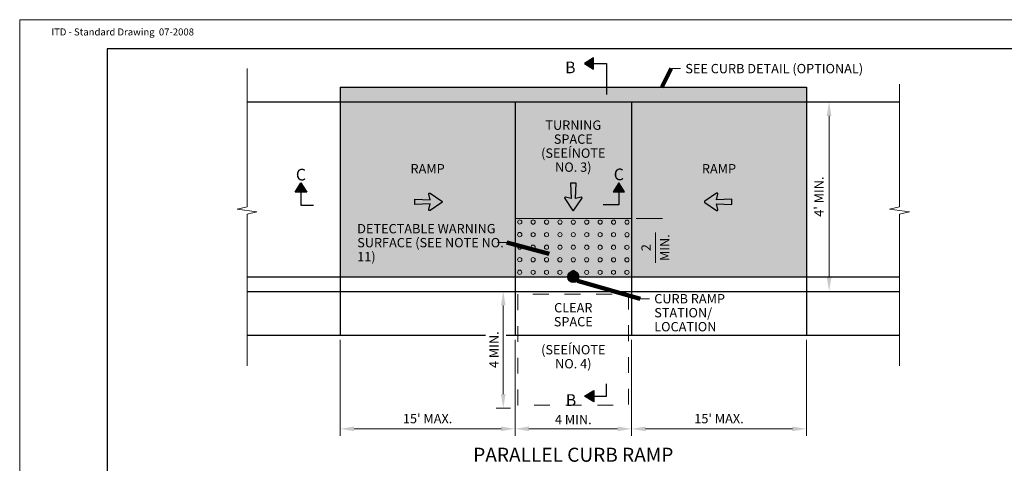
# Model space of a CAD drawing. Units: feet. Extents: x -165 to 291, y -246 to 50.
# Drawn here: x 190 to 198, y -22 to -18 of the extents above; entities that cross this region are included whole.
import ezdxf

# ---------------------------------------------------------------- set-up
doc = ezdxf.new("R2010")
doc.units = ezdxf.units.FT
doc.header["$MEASUREMENT"] = 0
doc.linetypes.add('DGN2', pattern=[0.272, 0.136, -0.136])
doc.layers.get('0').update_dxf_attribs({"linetype": 'CONTINUOUS'})
doc.layers.get('DEFPOINTS').update_dxf_attribs({"linetype": 'CONTINUOUS'})
for name, color, linetype, lineweight in [('BORDER_ANNO_Border', 7, 'CONTINUOUS', 0), ('BORDER_ANNO_Cutsheet', 7, 'CONTINUOUS', 0), ('BORDER_ANNO_Text', 7, 'CONTINUOUS', 0), ('STD_DRAW_Details', 7, 'CONTINUOUS', 13), ('STD_DRAW_Dimensions-General', 7, 'CONTINUOUS', 0), ('STD_DRAW_Graphics', 7, 'CONTINUOUS', 13), ('STD_DRAW_Notes-General', 7, 'CONTINUOUS', 13), ('STD_DRAW_Patterns-General', 7, 'CONTINUOUS', 0)]:
    doc.layers.add(name, color=color, linetype=linetype, lineweight=lineweight)
doc.styles.add('Standard .08', font='dgn130.shx', dxfattribs={"oblique": 15, "height": 0.08})
doc.styles.add('Standard .08  - CB', font='dgn130.shx', dxfattribs={"oblique": 15, "height": 0.08})
doc.styles.add('Standard .10', font='dgn130.shx', dxfattribs={"height": 0.1})
doc.styles.add('Standard .12', font='dgn130.shx', dxfattribs={"oblique": 15, "height": 0.12})
doc.styles.add('Styledgn130', font='dgn130.shx')
doc.dimstyles.new('Design 1 (above)', dxfattribs={"dimtxt": 0.08, "dimasz": 0.09, "dimexe": 0.06, "dimexo": 0.04, "dimgap": 0.04, "dimtad": 1, "dimzin": 11, "dimdsep": 46, "dimtxsty": 'Standard .08  - CB', "dimsah": 1, "dimcen": 0, "dimaunit": 1, "dimadec": 3, "dimazin": 2, "dimtfac": 1, "dimtix": 1, "dimtofl": 0, "dimtmove": 0, "dimatfit": 3, "dimfxl": 1, "dimtolj": 1, "dimtzin": 0, "dimlwd": 0, "dimlwe": 0, "dimarcsym": 0})

# ---------------------------------------------------------------- blocks, each defined once
blk = doc.blocks.new('SECTM1')
at = {"layer": 'STD_DRAW_Notes-General', "linetype": 'Continuous'}
blk.add_hatch(color=256, dxfattribs=at).paths.add_polyline_path([(0.052, -0.05), (-0.027, 0), (0.052, 0.049)])
at = {"layer": 'STD_DRAW_Notes-General', "lineweight": 30, "flags": 128}
blk.add_lwpolyline([(0.052, -0.05), (-0.027, 0), (0.052, 0.049), (0.052, -0.05)], dxfattribs=at)
blk = doc.blocks.new('SECTM2')
at = {"layer": 'STD_DRAW_Notes-General', "linetype": 'Continuous'}
blk.add_hatch(color=256, dxfattribs=at).paths.add_polyline_path([(-0.05, -0.052), (0, 0.027), (0.049, -0.052)])
at = {"layer": 'STD_DRAW_Notes-General', "lineweight": 30, "flags": 128}
blk.add_lwpolyline([(-0.05, -0.052), (0, 0.027), (0.049, -0.052), (-0.05, -0.052)], dxfattribs=at)
blk = doc.blocks.new('*D210')
at = {"layer": 'DEFPOINTS', "color": 0, "linetype": 'Continuous', "transparency": 16777216}
for p in [(192.4167, -20.5378), (193.9167, -20.5378), (192.4167, -21.3415)]:
    blk.add_point(p, dxfattribs=at)
at = {"layer": 'STD_DRAW_Dimensions-General', "linetype": 'Continuous', "lineweight": 0, "transparency": 16777216}
for p, q in [((192.4167, -20.5778), (192.4167, -21.4015)), ((193.9167, -20.5778), (193.9167, -21.4015))]:
    blk.add_line(p, q, dxfattribs=at)
at = {"layer": 'STD_DRAW_Dimensions-General', "color": 0, "linetype": 'Continuous', "lineweight": 0, "transparency": 16777216}
blk.add_line((193.7967, -21.3415), (192.5367, -21.3415), dxfattribs=at)
at = {"layer": 'STD_DRAW_Dimensions-General', "color": 0, "linetype": 'Continuous', "transparency": 16777216}
for points in [[(192.5367, -21.3215), (192.5367, -21.3615), (192.4167, -21.3415)], [(193.7967, -21.3215), (193.7967, -21.3615), (193.9167, -21.3415)]]:
    blk.add_solid(points, dxfattribs=at)
at = {"layer": 'STD_DRAW_Dimensions-General', "linetype": 'Continuous', "lineweight": 0, "transparency": 16777216, "insert": (193.1667, -21.2539), "char_height": 0.08, "attachment_point": 5, "style": 'Styledgn130'}
blk.add_mtext("\\A1;{\\Fdgn000|c0;\\C256;15' MAX.}", dxfattribs=at)
blk = doc.blocks.new('*D211')
at = {"layer": 'DEFPOINTS', "color": 0, "linetype": 'Continuous', "transparency": 16777216}
for p in [(193.9167, -20.5378), (194.9167, -20.5378), (193.9167, -21.3415)]:
    blk.add_point(p, dxfattribs=at)
at = {"layer": 'STD_DRAW_Dimensions-General', "linetype": 'Continuous', "lineweight": 0, "transparency": 16777216}
for p, q in [((193.9167, -20.5778), (193.9167, -21.4015)), ((194.9167, -20.5778), (194.9167, -21.4015))]:
    blk.add_line(p, q, dxfattribs=at)
at = {"layer": 'STD_DRAW_Dimensions-General', "color": 0, "linetype": 'Continuous', "lineweight": 0, "transparency": 16777216}
blk.add_line((194.7967, -21.3415), (194.0367, -21.3415), dxfattribs=at)
at = {"layer": 'STD_DRAW_Dimensions-General', "color": 0, "linetype": 'Continuous', "transparency": 16777216}
for points in [[(194.0367, -21.3215), (194.0367, -21.3615), (193.9167, -21.3415)], [(194.7967, -21.3215), (194.7967, -21.3615), (194.9167, -21.3415)]]:
    blk.add_solid(points, dxfattribs=at)
at = {"layer": 'STD_DRAW_Dimensions-General', "linetype": 'Continuous', "lineweight": 0, "transparency": 16777216, "insert": (194.4167, -21.2615), "char_height": 0.08, "attachment_point": 5, "style": 'Styledgn130'}
blk.add_mtext('\\A1;{\\Fdgn000|c0;\\C256;4 MIN.}', dxfattribs=at)
blk = doc.blocks.new('*D212')
at = {"layer": 'DEFPOINTS', "color": 0, "linetype": 'Continuous', "transparency": 16777216}
for p in [(194.9167, -20.5378), (196.4167, -20.5378), (194.9167, -21.3415)]:
    blk.add_point(p, dxfattribs=at)
at = {"layer": 'STD_DRAW_Dimensions-General', "linetype": 'Continuous', "lineweight": 0, "transparency": 16777216}
for p, q in [((194.9167, -20.5778), (194.9167, -21.4015)), ((196.4167, -20.5778), (196.4167, -21.4015))]:
    blk.add_line(p, q, dxfattribs=at)
at = {"layer": 'STD_DRAW_Dimensions-General', "color": 0, "linetype": 'Continuous', "lineweight": 0, "transparency": 16777216}
blk.add_line((196.2967, -21.3415), (195.0367, -21.3415), dxfattribs=at)
at = {"layer": 'STD_DRAW_Dimensions-General', "color": 0, "linetype": 'Continuous', "transparency": 16777216}
for points in [[(195.0367, -21.3215), (195.0367, -21.3615), (194.9167, -21.3415)], [(196.2967, -21.3215), (196.2967, -21.3615), (196.4167, -21.3415)]]:
    blk.add_solid(points, dxfattribs=at)
at = {"layer": 'STD_DRAW_Dimensions-General', "linetype": 'Continuous', "lineweight": 0, "transparency": 16777216, "insert": (195.6667, -21.2539), "char_height": 0.08, "attachment_point": 5, "style": 'Styledgn130'}
blk.add_mtext("\\A1;{\\Fdgn000|c0;\\C256;15' MAX.}", dxfattribs=at)
blk = doc.blocks.new('*D192')
at = {"layer": 'DEFPOINTS', "color": 0, "linetype": 'Continuous', "transparency": 16777216}
for p in [(196.4167, -18.5378), (196.4167, -20.1628), (196.6114, -20.1628)]:
    blk.add_point(p, dxfattribs=at)
at = {"layer": 'STD_DRAW_Dimensions-General', "linetype": 'Continuous', "lineweight": 0, "transparency": 16777216}
for p, q in [((196.4567, -18.5378), (196.6714, -18.5378)), ((196.4567, -20.1628), (196.6714, -20.1628))]:
    blk.add_line(p, q, dxfattribs=at)
at = {"layer": 'STD_DRAW_Dimensions-General', "color": 0, "linetype": 'Continuous', "lineweight": 0, "transparency": 16777216}
blk.add_line((196.6114, -18.6578), (196.6114, -20.0428), dxfattribs=at)
at = {"layer": 'STD_DRAW_Dimensions-General', "color": 0, "linetype": 'Continuous', "transparency": 16777216}
for points in [[(196.5914, -18.6578), (196.6314, -18.6578), (196.6114, -18.5378)], [(196.5914, -20.0428), (196.6314, -20.0428), (196.6114, -20.1628)]]:
    blk.add_solid(points, dxfattribs=at)
at = {"layer": 'STD_DRAW_Dimensions-General', "linetype": 'Continuous', "lineweight": 0, "transparency": 16777216, "insert": (196.5238, -19.3503), "char_height": 0.08, "attachment_point": 5, "rotation": 90, "style": 'Styledgn130'}
blk.add_mtext("\\A1;{\\Fdgn000|c0;\\C256;4' MIN.}", dxfattribs=at)
blk = doc.blocks.new('SECTM9')
at = {"layer": 'STD_DRAW_Notes-General', "linetype": 'Continuous'}
blk.add_hatch(color=256, dxfattribs=at).paths.add_polyline_path([(0.052, 0.05), (-0.027, 0), (0.052, -0.049)])
at = {"layer": 'STD_DRAW_Notes-General', "lineweight": 30, "flags": 128}
blk.add_lwpolyline([(0.052, 0.05), (-0.027, 0), (0.052, -0.049), (0.052, 0.05)], dxfattribs=at)
blk = doc.blocks.new('*D193')
at = {"layer": 'DEFPOINTS', "color": 0, "linetype": 'Continuous', "transparency": 16777216}
for p in [(194.9167, -19.5378), (194.9167, -20.0378), (195.121, -20.0378)]:
    blk.add_point(p, dxfattribs=at)
at = {"layer": 'STD_DRAW_Dimensions-General', "linetype": 'Continuous', "lineweight": 0, "transparency": 16777216}
for p, q in [((194.9567, -19.5378), (195.181, -19.5378)), ((194.9567, -20.0378), (195.181, -20.0378))]:
    blk.add_line(p, q, dxfattribs=at)
at = {"layer": 'STD_DRAW_Dimensions-General', "color": 0, "linetype": 'Continuous', "lineweight": 0, "transparency": 16777216}
blk.add_line((195.121, -19.6578), (195.121, -19.9178), dxfattribs=at)
at = {"layer": 'STD_DRAW_Dimensions-General', "color": 0, "linetype": 'Continuous', "transparency": 16777216}
for points in [[(195.101, -19.6578), (195.141, -19.6578), (195.121, -19.5378)], [(195.101, -19.9178), (195.141, -19.9178), (195.121, -20.0378)]]:
    blk.add_solid(points, dxfattribs=at)
at = {"layer": 'STD_DRAW_Dimensions-General', "linetype": 'Continuous', "lineweight": 0, "transparency": 16777216, "insert": (195.041, -19.7878), "char_height": 0.08, "attachment_point": 5, "rotation": 90, "style": 'Styledgn130'}
blk.add_mtext('\\A1;{\\Fdgn000|c0;\\C256;2}', dxfattribs=at)
blk = doc.blocks.new('SECTM10')
at = {"layer": 'STD_DRAW_Notes-General', "linetype": 'Continuous'}
blk.add_hatch(color=256, dxfattribs=at).paths.add_polyline_path([(0.05, -0.052), (0, 0.027), (-0.049, -0.052)])
at = {"layer": 'STD_DRAW_Notes-General', "lineweight": 30, "flags": 128}
blk.add_lwpolyline([(0.05, -0.052), (0, 0.027), (-0.049, -0.052), (0.05, -0.052)], dxfattribs=at)
blk = doc.blocks.new('*D194')
at = {"layer": 'DEFPOINTS', "color": 0, "linetype": 'Continuous', "transparency": 16777216}
for p in [(193.9167, -20.1628), (193.8158, -21.1628), (193.9167, -21.1628)]:
    blk.add_point(p, dxfattribs=at)
at = {"layer": 'STD_DRAW_Dimensions-General', "linetype": 'Continuous', "lineweight": 0, "transparency": 16777216}
for p, q in [((193.8767, -20.1628), (193.7558, -20.1628)), ((193.8767, -21.1628), (193.7558, -21.1628))]:
    blk.add_line(p, q, dxfattribs=at)
at = {"layer": 'STD_DRAW_Dimensions-General', "color": 0, "linetype": 'Continuous', "lineweight": 0, "transparency": 16777216}
blk.add_line((193.8158, -20.2828), (193.8158, -21.0428), dxfattribs=at)
at = {"layer": 'STD_DRAW_Dimensions-General', "color": 0, "linetype": 'Continuous', "transparency": 16777216}
for points in [[(193.7958, -20.2828), (193.8358, -20.2828), (193.8158, -20.1628)], [(193.7958, -21.0428), (193.8358, -21.0428), (193.8158, -21.1628)]]:
    blk.add_solid(points, dxfattribs=at)
at = {"layer": 'STD_DRAW_Dimensions-General', "linetype": 'Continuous', "lineweight": 0, "transparency": 16777216, "insert": (193.7358, -20.6628), "char_height": 0.08, "attachment_point": 5, "rotation": 90, "style": 'Styledgn130'}
blk.add_mtext('\\A1;{\\Fdgn000|c0;\\C256;4 MIN.}', dxfattribs=at)
blk = doc.blocks.new('AnonymousCell87')
at = {"layer": 'STD_DRAW_Notes-General', "linetype": 'Continuous', "lineweight": 0}
blk.add_line((10021.0996, 10009.0882), (10021.1796, 10009.0882), dxfattribs=at)
at = {"layer": 'STD_DRAW_Notes-General', "insert": (10019.8957, 10009.2482), "char_height": 0.08, "width": 1.393391, "attachment_point": 1, "line_spacing_factor": 0.9, "style": 'Standard .08'}
blk.add_mtext('{\\Fdgn000|c0;\\C256;DETECTABLE WARNING SURFACE (SEE NOTE NO. 11)}', dxfattribs=at)
blk = doc.blocks.new('AnonymousCell92')
at = {"layer": 'STD_DRAW_Notes-General', "linetype": 'Continuous', "lineweight": 0}
blk.add_line((10022.6707, 10010.5806), (10022.5907, 10010.5806), dxfattribs=at)
at = {"layer": 'STD_DRAW_Notes-General', "insert": (10022.7107, 10010.6206), "char_height": 0.08, "width": 2.111871, "attachment_point": 1, "line_spacing_factor": 0.9, "style": 'Standard .08'}
blk.add_mtext('{\\Fdgn000|c0;\\C256;SEE CURB DETAIL (OPTIONAL)}', dxfattribs=at)
blk = doc.blocks.new('AnonymousCell97')
at = {"layer": 'STD_DRAW_Notes-General', "linetype": 'Continuous', "lineweight": 0}
blk.add_line((10022.404, 10008.6075), (10022.324, 10008.6075), dxfattribs=at)
at = {"layer": 'STD_DRAW_Notes-General', "insert": (10022.444, 10008.6475), "char_height": 0.08, "width": 1.076788, "attachment_point": 1, "line_spacing_factor": 0.9, "style": 'Standard .08'}
blk.add_mtext('{\\Fdgn000|c0;\\C256;CURB RAMP STATION/\\PLOCATION}', dxfattribs=at)

msp = doc.modelspace()

# ---------------------------------------------------------------- hatches: boundary and pattern name
at = {"layer": 'STD_DRAW_Details', "linetype": 'Continuous'}
h = msp.add_hatch(color=7, dxfattribs=at)
edge = h.paths.add_edge_path()
edge.add_line((194.35016, -19.35489), (194.39866, -19.36649))
edge.add_line((194.39866, -19.36649), (194.39319, -19.23356))
edge.add_line((194.39319, -19.23356), (194.4403, -19.23355))
edge.add_line((194.4403, -19.23355), (194.43484, -19.36648))
edge.add_line((194.43484, -19.36648), (194.48333, -19.35489))
edge.add_arc((194.48489, -19.36144), 0.00673, -34.01905, 103.446703, ccw=False)
edge.add_line((194.49047, -19.3652), (194.42233, -19.46616))
edge.add_arc((194.41675, -19.46239), 0.00673, 214.020109, 325.981219, ccw=False)
edge.add_line((194.41117, -19.46616), (194.34302, -19.3652))
edge.add_arc((194.3486, -19.36144), 0.00673, 76.554355, 214.020109, ccw=False)
at = {"layer": 'STD_DRAW_Details', "linetype": 'Continuous', "true_color": 0x000000}
h = msp.add_hatch(color=18, dxfattribs=at)
edge = h.paths.add_edge_path()
edge.add_line((193.17777, -19.32854), (193.18936, -19.37704))
edge.add_line((193.18936, -19.37704), (193.05643, -19.37157))
edge.add_line((193.05643, -19.37157), (193.05643, -19.41868))
edge.add_line((193.05643, -19.41868), (193.18936, -19.41321))
edge.add_line((193.18936, -19.41321), (193.17776, -19.4617))
edge.add_arc((193.18431, -19.46327), 0.00673, 166.553297, 304.01905)
edge.add_line((193.18808, -19.46885), (193.28903, -19.4007))
edge.add_arc((193.28527, -19.39512), 0.00673, 304.018781, 415.979891)
edge.add_line((193.28903, -19.38954), (193.18808, -19.3214))
edge.add_arc((193.18431, -19.32698), 0.00673, 55.979891, 193.445645)
h = msp.add_hatch(color=18, dxfattribs=at)
edge = h.paths.add_edge_path()
edge.add_line((195.65573, -19.32854), (195.64413, -19.37704))
edge.add_line((195.64413, -19.37704), (195.77706, -19.37157))
edge.add_line((195.77706, -19.37157), (195.77707, -19.41868))
edge.add_line((195.77707, -19.41868), (195.64414, -19.41321))
edge.add_line((195.64414, -19.41321), (195.65573, -19.4617))
edge.add_arc((195.64918, -19.46327), 0.00673, -124.01905, 13.446703, ccw=False)
edge.add_line((195.64542, -19.46885), (195.54446, -19.4007))
edge.add_arc((195.54823, -19.39512), 0.00673, 124.020109, 235.981219, ccw=False)
edge.add_line((195.54446, -19.38954), (195.64542, -19.3214))
edge.add_arc((195.64918, -19.32698), 0.00673, -13.445645, 124.020109, ccw=False)
at = {"layer": 'STD_DRAW_Notes-General', "linetype": 'Continuous'}
h = msp.add_hatch(color=256, dxfattribs=at)
edge = h.paths.add_edge_path()
edge.add_arc((194.41675, -20.03777), 0.05, 0, 360)
at = {"layer": 'STD_DRAW_Patterns-General', "linetype": 'Continuous', "true_color": 0x999999}
msp.add_hatch(color=253, dxfattribs=at).paths.add_polyline_path([(192.41675, -20.03777), (196.41675, -20.03777), (196.41675, -18.41277), (192.41675, -18.41277)])

# ---------------------------------------------------------------- linework, layer by layer
at = {"layer": 'BORDER_ANNO_Border', "color": 7, "linetype": 'Continuous', "lineweight": 30, "flags": 128}
msp.add_lwpolyline([(190.41713, -28.58305), (206.4171, -28.58305), (206.4171, -18.08307), (190.41713, -18.08307), (190.41713, -28.58305)], dxfattribs=at)
at = {"layer": 'BORDER_ANNO_Cutsheet', "flags": 128}
msp.add_lwpolyline([(189.66713, -28.83305), (206.66709, -28.83305), (206.66709, -17.83307), (189.66713, -17.83307), (189.66713, -28.83305)], dxfattribs=at)
at = {"layer": 'STD_DRAW_Details', "color": 7, "lineweight": 0, "flags": 128}
msp.add_lwpolyline([(194.35016, -19.35489), (194.39866, -19.36649), (194.39319, -19.23356), (194.39319, -19.23356), (194.4403, -19.23355), (194.43484, -19.36648), (194.48333, -19.35489), (194.48333, -19.35489), (194.48333, -19.35489, -0.6838542), (194.49047, -19.3652), (194.49047, -19.3652), (194.42233, -19.46616), (194.42233, -19.46616), (194.42233, -19.46616, -0.5314918), (194.41117, -19.46616), (194.41117, -19.46616), (194.34302, -19.3652), (194.34302, -19.3652), (194.34302, -19.3652, -0.6838542), (194.35016, -19.35489)], format="xyb", dxfattribs=at)
at = {"layer": 'STD_DRAW_Details', "color": 18, "lineweight": 0, "true_color": 0x000000, "flags": 128}
for points in [[(193.17777, -19.32854), (193.18936, -19.37704), (193.05643, -19.37157), (193.05643, -19.37157), (193.05643, -19.41868), (193.18936, -19.41321), (193.17776, -19.4617), (193.17776, -19.4617), (193.17776, -19.4617, 0.6838542), (193.18808, -19.46885), (193.18808, -19.46885), (193.28903, -19.4007), (193.28903, -19.4007), (193.28903, -19.4007, 0.5314918), (193.28903, -19.38954), (193.28903, -19.38954), (193.18808, -19.3214), (193.18808, -19.3214), (193.18808, -19.3214, 0.6838542), (193.17777, -19.32854)], [(195.65573, -19.32854), (195.64413, -19.37704), (195.77706, -19.37157), (195.77706, -19.37157), (195.77707, -19.41868), (195.64414, -19.41321), (195.65573, -19.4617), (195.65573, -19.4617), (195.65573, -19.4617, -0.6838542), (195.64542, -19.46885), (195.64542, -19.46885), (195.54446, -19.4007), (195.54446, -19.4007), (195.54446, -19.4007, -0.5314918), (195.54446, -19.38954), (195.54446, -19.38954), (195.64542, -19.3214), (195.64542, -19.3214), (195.64542, -19.3214, -0.6838542), (195.65573, -19.32854)]]:
    msp.add_lwpolyline(points, format="xyb", dxfattribs=at)
at = {"layer": 'STD_DRAW_Graphics', "lineweight": 0}
for p, q in [((191.61744, -19.437), (191.61744, -18.25153)), ((197.21606, -19.437), (197.21606, -18.38721)), ((191.61744, -20.80083), (191.61744, -19.501)), ((197.21606, -20.80083), (197.21606, -19.501))]:
    msp.add_line(p, q, dxfattribs=at)
at = {"layer": 'STD_DRAW_Graphics', "lineweight": 30}
for p, q in [((192.41675, -18.41277), (196.41675, -18.41277)), ((192.41675, -18.41277), (192.41675, -20.53777)), ((196.41675, -18.41277), (196.41675, -20.53777)), ((191.61744, -18.53777), (197.21606, -18.53777)), ((193.91675, -18.53777), (193.91675, -20.53777)), ((194.91675, -18.53777), (194.91675, -20.53777)), ((191.61744, -20.03777), (197.21606, -20.03777)), ((191.61744, -20.16277), (197.21606, -20.16277)), ((191.61744, -20.53777), (193.6645, -20.53777)), ((193.84134, -20.53777), (197.21606, -20.53777))]:
    msp.add_line(p, q, dxfattribs=at)
at = {"layer": 'STD_DRAW_Graphics'}
msp.add_line((193.91675, -19.53777), (194.91675, -19.53777), dxfattribs=at)
at = {"layer": 'STD_DRAW_Graphics', "lineweight": 0, "flags": 128}
for points in [[(191.61744, -19.437), (191.53211, -19.45833), (191.70277, -19.47966), (191.61744, -19.501)], [(197.21606, -19.437), (197.13072, -19.45833), (197.30139, -19.47966), (197.21606, -19.501)]]:
    msp.add_lwpolyline(points, dxfattribs=at)
at = {"layer": 'STD_DRAW_Graphics', "linetype": 'DGN2', "flags": 128}
msp.add_lwpolyline([(193.94175, -20.18777), (193.94175, -21.13777), (194.89175, -21.13777), (194.89175, -20.18777), (193.94175, -20.18777)], dxfattribs=at)
at = {"layer": 'STD_DRAW_Graphics', "lineweight": 0}
for centre in [(193.9576, -19.56821), (194.07254, -19.56834), (194.18748, -19.56847), (194.30242, -19.5686), (194.41736, -19.56873), (194.5323, -19.56886), (194.64724, -19.56899), (194.76218, -19.56912), (194.87712, -19.56924), (193.95748, -19.67587), (194.07242, -19.676), (194.18736, -19.67613), (194.3023, -19.67626), (194.41724, -19.67638), (194.53218, -19.67651), (194.64712, -19.67664), (194.76206, -19.67677), (194.877, -19.6769), (193.95736, -19.78352), (194.0723, -19.78365), (194.18724, -19.78378), (194.30218, -19.78391), (194.41712, -19.78404), (194.53206, -19.78417), (194.647, -19.7843), (194.76194, -19.78443), (194.87688, -19.78456), (193.95724, -19.89118), (194.07218, -19.89131), (194.18712, -19.89144), (194.30206, -19.89157), (194.417, -19.89169), (194.53194, -19.89182), (194.64688, -19.89195), (194.76182, -19.89208), (194.87676, -19.89221), (193.95712, -19.99883), (194.07206, -19.99896), (194.187, -19.99909), (194.30194, -19.99922), (194.41688, -19.99935), (194.53182, -19.99948), (194.64676, -19.99961), (194.7617, -19.99974), (194.87664, -19.99987)]:
    msp.add_circle(centre, 0.01806, dxfattribs=at)
at = {"layer": 'STD_DRAW_Notes-General', "lineweight": 30}
for p, q in [((194.56573, -18.20933), (194.70073, -18.20933)), ((194.70073, -18.20933), (194.70073, -18.4752)), ((192.08022, -19.28725), (192.08022, -19.42225)), ((194.80713, -19.28525), (194.80713, -19.42025)), ((192.08022, -19.42225), (192.18733, -19.42225)), ((194.80713, -19.42025), (194.67419, -19.42025)), ((194.70273, -21.06124), (194.70273, -20.95413)), ((194.56773, -21.06124), (194.70273, -21.06124))]:
    msp.add_line(p, q, dxfattribs=at)
at = {"layer": 'STD_DRAW_Notes-General', "lineweight": 30, "flags": 128}
for points in [[(194.39319, -19.23356), (194.39866, -19.36649), (194.35016, -19.35489), (194.35016, -19.35489), (194.35016, -19.35489, 0.6838542), (194.34302, -19.3652), (194.34302, -19.3652), (194.41117, -19.46616), (194.41117, -19.46616), (194.41117, -19.46616, 0.5314918), (194.42233, -19.46616), (194.42233, -19.46616), (194.49047, -19.3652), (194.49047, -19.3652), (194.49047, -19.3652, 0.6838542), (194.48333, -19.35489), (194.48333, -19.35489), (194.43484, -19.36648), (194.4403, -19.23355), (194.39319, -19.23356)], [(193.05643, -19.37157), (193.18936, -19.37704), (193.17777, -19.32854), (193.17777, -19.32854), (193.17777, -19.32854, -0.6838542), (193.18808, -19.3214), (193.18808, -19.3214), (193.28903, -19.38954), (193.28903, -19.38954), (193.28903, -19.38954, -0.5314918), (193.28903, -19.4007), (193.28903, -19.4007), (193.18808, -19.46885), (193.18808, -19.46885), (193.18808, -19.46885, -0.6838542), (193.17776, -19.4617), (193.17776, -19.4617), (193.18936, -19.41321), (193.05643, -19.41868), (193.05643, -19.37157)], [(195.77706, -19.37157), (195.64413, -19.37704), (195.65573, -19.32854), (195.65573, -19.32854), (195.65573, -19.32854, 0.6838542), (195.64542, -19.3214), (195.64542, -19.3214), (195.54446, -19.38954), (195.54446, -19.38954), (195.54446, -19.38954, 0.5314918), (195.54446, -19.4007), (195.54446, -19.4007), (195.64542, -19.46885), (195.64542, -19.46885), (195.64542, -19.46885, 0.6838542), (195.65573, -19.4617), (195.65573, -19.4617), (195.64414, -19.41321), (195.77707, -19.41868), (195.77706, -19.37157)]]:
    msp.add_lwpolyline(points, format="xyb", dxfattribs=at)
at = {"layer": 'STD_DRAW_Notes-General'}
msp.add_circle((194.41675, -20.03777), 0.05, dxfattribs=at)
at = {"layer": 'STD_DRAW_Patterns-General', "color": 253, "true_color": 0x999999, "flags": 128}
msp.add_lwpolyline([(192.41675, -20.03777), (196.41675, -20.03777), (196.41675, -18.41277), (192.41675, -18.41277), (192.41675, -20.03777)], dxfattribs=at)

# ---------------------------------------------------------------- block references
at = {"linetype": 'Continuous', "lineweight": 30}
for name, p in [('SECTM9', (194.53873, -18.20933)), ('SECTM2', (192.08022, -19.26025)), ('SECTM10', (194.80713, -19.25825)), ('SECTM1', (194.54073, -21.06124))]:
    msp.add_blockref(name, p, dxfattribs=at)
at = {"color": 7, "linetype": 'Continuous', "lineweight": 0}
for name in ['AnonymousCell92', 'AnonymousCell87', 'AnonymousCell97']:
    msp.add_blockref(name, (-9827.33284, -10028.83303), dxfattribs=at)

# ---------------------------------------------------------------- texts
at = {"layer": 'BORDER_ANNO_Text', "color": 7, "linetype": 'Continuous', "lineweight": 0, "insert": (190.55053, -17.93807), "char_height": 0.0599999, "attachment_point": 5, "line_spacing_factor": 0.8, "style": 'Styledgn130'}
msp.add_mtext('{\\Fdgn000|c0;ITD - Standard Drawing  07-2008}', dxfattribs=at)
at = {"layer": 'STD_DRAW_Dimensions-General', "lineweight": 13, "insert": (195.16097, -19.78776), "char_height": 0.08, "attachment_point": 2, "rotation": 90, "line_spacing_factor": 0.8, "style": 'Standard .08'}
msp.add_mtext('{\\Fdgn000|c0;\\C256;MIN.}', dxfattribs=at)
at = {"layer": 'STD_DRAW_Notes-General', "lineweight": 30}
for s, insert, char_height, attachment_point, line_spacing_factor, style in [('{\\Fdgn000|c0;\\C256;B}', (194.43608, -18.29233), 0.1, 9, 0.8, 'Standard .10'), ('{\\Fdgn000|c0;\\C256;C}', (192.08022, -19.21163), 0.1, 8, 0.8, 'Standard .10'), ('{\\Fdgn000|c0;\\C256;C}', (194.80713, -19.20963), 0.1, 8, 0.8, 'Standard .10'), ('{\\Fdgn000|c0;\\C256;B}', (194.44208, -21.14424), 0.1, 9, 0.8, 'Standard .10'), ('{\\Fdgn000|c0;\\C256;PARALLEL CURB RAMP}', (194.41675, -21.62341), 0.12, 8, 1.1, 'Standard .12')]:
    msp.add_mtext(s, dxfattribs=dict(at, insert=insert, char_height=char_height, attachment_point=attachment_point, line_spacing_factor=line_spacing_factor, style=style))
at = {"layer": 'STD_DRAW_Notes-General', "char_height": 0.08, "attachment_point": 5, "line_spacing_factor": 0.9, "style": 'Standard .08'}
for s, insert in [('{\\Fdgn000|c0;\\C256;TURNING\\PSPACE\\P(SEEÍNOTE\\PNO. 3)}', (194.41675, -18.91727)), ('{\\Fdgn000|c0;\\C256;RAMP}', (193.16675, -19.11096)), ('{\\Fdgn000|c0;\\C256;RAMP}', (195.66675, -19.11096)), ('{\\Fdgn000|c0;\\C256;CLEAR\\PSPACE\\P\\P(SEEÍNOTE\\PNO. 4)}', (194.41675, -20.54287))]:
    msp.add_mtext(s, dxfattribs=dict(at, insert=insert))

# ---------------------------------------------------------------- dimensions: what is measured, and where the dimension line sits
at = {"layer": 'STD_DRAW_Dimensions-General', "linetype": 'Continuous', "lineweight": 0}
for base, p1, p2, text, picture, middle in [((196.61144, -20.16277), (196.41675, -18.53777), (196.41675, -20.16277), "{\\Fdgn000|c0;\\C256;4' MIN.}", '*D192', (196.52382, -19.35027)), ((195.12097, -20.03777), (194.91675, -19.53777), (194.91675, -20.03777), '{\\Fdgn000|c0;\\C256;<>}', '*D193', (195.04097, -19.78777)), ((193.81584, -21.16277), (193.91675, -20.16277), (193.91675, -21.16277), '{\\Fdgn000|c0;\\C256;<> MIN.}', '*D194', (193.73584, -20.66277))]:
    dim = msp.add_linear_dim(base=base, p1=p1, p2=p2, angle=90, text=text, dimstyle='Design 1 (above)', override={"dimscale": 1, "dimtxt": 0.08, "dimasz": 0.12, "dimexe": 0.06, "dimexo": 0.04, "dimgap": 0.04, "dimtad": 1, "dimjust": 0, "dimtih": 0, "dimtoh": 0, "dimlfac": 4, "dimtxsty": 'Styledgn130', "dimsah": 1, "dimcen": 0, "dimse1": 0, "dimse2": 0, "dimclre": 256, "dimclrt": 256, "dimtol": 0, "dimtfac": 1, "dimtix": 1, "dimtofl": 0, "dimatfit": 3, "dimfrac": 1, "dimlwe": 0}, dxfattribs=at)
    dim.commit()
    dim.dimension.update_dxf_attribs({"geometry": picture, "text_midpoint": middle})
for base, p1, p2, text, picture, middle in [((192.41675, -21.34149), (193.91675, -20.53777), (192.41675, -20.53777), "{\\Fdgn000|c0;\\C256;15' MAX.}", '*D210', (193.16675, -21.25387)), ((193.91675, -21.34149), (194.91675, -20.53777), (193.91675, -20.53777), '{\\Fdgn000|c0;\\C256;<> MIN.}', '*D211', (194.41675, -21.26149)), ((194.91675, -21.34149), (196.41675, -20.53777), (194.91675, -20.53777), "{\\Fdgn000|c0;\\C256;15' MAX.}", '*D212', (195.66675, -21.25387))]:
    dim = msp.add_linear_dim(base=base, p1=p1, p2=p2, text=text, dimstyle='Design 1 (above)', override={"dimscale": 1, "dimtxt": 0.08, "dimasz": 0.12, "dimexe": 0.06, "dimexo": 0.04, "dimgap": 0.04, "dimtad": 1, "dimjust": 0, "dimtih": 0, "dimtoh": 0, "dimlfac": 4, "dimtxsty": 'Styledgn130', "dimsah": 1, "dimcen": 0, "dimse1": 0, "dimse2": 0, "dimclre": 256, "dimclrt": 256, "dimtol": 0, "dimtfac": 1, "dimtix": 1, "dimtofl": 0, "dimatfit": 3, "dimfrac": 1, "dimlwe": 0}, dxfattribs=at)
    dim.commit()
    dim.dimension.update_dxf_attribs({"geometry": picture, "text_midpoint": middle})

# ---------------------------------------------------------------- leaders
at = {"layer": 'STD_DRAW_Notes-General', "linetype": 'Continuous', "lineweight": 0}
for points in [[(195.17503, -18.41277), (195.25782, -18.25239)], [(194.20904, -19.83942), (193.84677, -19.74478)], [(194.4521, -20.07312), (194.99115, -20.2255)]]:
    msp.add_leader(points, dimstyle='Design 1 (above)', override={"dimscale": 1, "dimtxt": 0.08, "dimasz": 0.12, "dimgap": 0.04, "dimtad": 1, "dimclrd": 0, "dimlwd": 65534}, dxfattribs=at)

doc.saveas('drawing.dxf')
